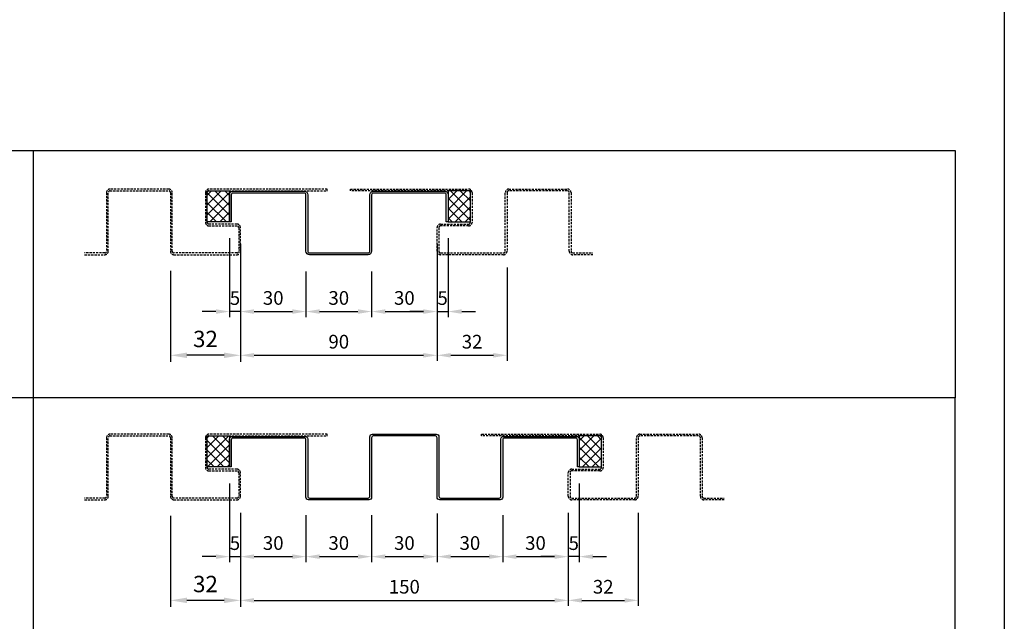
# Model space of a CAD drawing. Units: millimetres. Extents: x 7148461 to 7181520, y -4940790 to -4930983.
# Drawn here: x 7157788 to 7158239, y -4936186 to -4935911 of the extents above; entities that cross this region are included whole.
import ezdxf

# ---------------------------------------------------------------- set-up
doc = ezdxf.new("R2010")
doc.units = ezdxf.units.MM
doc.header["$PDSIZE"] = -1
doc.linetypes.add('HIDDEN2', pattern=[1.5, 1, -0.5])
for name, color, linetype in [('J-CAULK', 5, 'Continuous'), ('J-DIM', 1, 'Continuous'), ('J-STEEL', 3, 'Continuous')]:
    doc.layers.add(name, color=color, linetype=linetype)
doc.styles.add('맑은고딕', font='malgun.ttf')
doc.dimstyles.new('DKJS-2.5', dxfattribs={"dimscale": 2.5, "dimtxt": 2.5, "dimasz": 2.5, "dimexe": 1, "dimexo": 3, "dimgap": 1.2, "dimtad": 1, "dimdec": 1, "dimzin": 9, "dimdsep": 46, "dimtxsty": '맑은고딕', "dimcen": 1.5, "dimclrd": 1, "dimclre": 1, "dimclrt": 7, "dimadec": 1, "dimazin": 0, "dimtfac": 3, "dimtdec": 1, "dimtix": 1, "dimtmove": 2, "dimatfit": 3, "dimfxl": 1, "dimtolj": 1, "dimarcsym": 0})
doc.dimstyles.new('DKJS-3', dxfattribs={"dimscale": 3, "dimtxt": 2.5, "dimasz": 2.5, "dimexe": 1, "dimexo": 3, "dimgap": 1.2, "dimtad": 1, "dimdec": 1, "dimzin": 9, "dimdsep": 46, "dimtxsty": '맑은고딕', "dimcen": 1.5, "dimclrd": 1, "dimclre": 1, "dimclrt": 7, "dimadec": 1, "dimazin": 0, "dimtfac": 3, "dimtdec": 1, "dimtix": 1, "dimtmove": 2, "dimatfit": 3, "dimfxl": 1, "dimtolj": 1, "dimarcsym": 0})
pattern_1 = [(315, (88320.6778, 14227.734), (2.2450640303, 2.2450640303), []), (45, (88320.6778, 14227.734), (-2.2450640303, 2.2450640303), [])]

# ---------------------------------------------------------------- blocks, each defined once
blk = doc.blocks.new('*D1154')
at = {"layer": 'DefPoints', "color": 0, "linetype": 'ByBlock', "transparency": 16777216}
for p in [(7157857.35, -4936016.43), (7157889.35, -4936016.43), (7157857.35, -4936064.02)]:
    blk.add_point(p, dxfattribs=at)
at = {"layer": 'J-DIM', "color": 1, "linetype": 'ByBlock', "lineweight": -2, "transparency": 16777216}
for p, q in [((7157857.35, -4936025.43), (7157857.35, -4936067.02)), ((7157889.35, -4936025.43), (7157889.35, -4936067.02)), ((7157881.85, -4936064.02), (7157864.85, -4936064.02))]:
    blk.add_line(p, q, dxfattribs=at)
at = {"layer": 'J-DIM', "color": 1, "linetype": 'ByBlock', "transparency": 16777216}
for points in [[(7157864.85, -4936062.77), (7157864.85, -4936065.27), (7157857.35, -4936064.02)], [(7157881.85, -4936062.77), (7157881.85, -4936065.27), (7157889.35, -4936064.02)]]:
    blk.add_solid(points, dxfattribs=at)
at = {"layer": 'J-DIM', "color": 7, "linetype": 'ByBlock', "transparency": 16777216, "insert": (7157873.35, -4936056.55), "char_height": 7.5, "attachment_point": 5, "style": '맑은고딕'}
blk.add_mtext('\\A1;32', dxfattribs=at)
blk = doc.blocks.new('*D1164')
at = {"layer": 'DefPoints', "color": 0, "linetype": 'ByBlock', "transparency": 16777216}
for p in [(7157889.35, -4936016.43), (7157919.35, -4936018.23), (7157919.35, -4936044.02)]:
    blk.add_point(p, dxfattribs=at)
at = {"layer": 'J-STEEL', "color": 1, "linetype": 'Continuous', "lineweight": -2, "transparency": 16777216}
for p, q in [((7157889.35, -4936023.93), (7157889.35, -4936046.52)), ((7157919.35, -4936025.73), (7157919.35, -4936046.52)), ((7157895.6, -4936044.02), (7157913.1, -4936044.02))]:
    blk.add_line(p, q, dxfattribs=at)
at = {"layer": 'J-STEEL', "color": 1, "linetype": 'ByBlock', "transparency": 16777216}
for points in [[(7157895.6, -4936042.98), (7157895.6, -4936045.07), (7157889.35, -4936044.02)], [(7157913.1, -4936042.98), (7157913.1, -4936045.07), (7157919.35, -4936044.02)]]:
    blk.add_solid(points, dxfattribs=at)
at = {"layer": 'J-STEEL', "color": 7, "linetype": 'ByBlock', "transparency": 16777216, "insert": (7157904.35, -4936037.8), "char_height": 6.25, "attachment_point": 5, "style": '맑은고딕'}
blk.add_mtext('\\A1;30', dxfattribs=at)
blk = doc.blocks.new('*D1165')
at = {"layer": 'DefPoints', "color": 0, "linetype": 'ByBlock', "transparency": 16777216}
for p in [(7157919.35, -4936018.23), (7157949.35, -4936018.23), (7157949.35, -4936044.02)]:
    blk.add_point(p, dxfattribs=at)
at = {"layer": 'J-STEEL', "color": 1, "linetype": 'Continuous', "lineweight": -2, "transparency": 16777216}
for p, q in [((7157919.35, -4936025.73), (7157919.35, -4936046.52)), ((7157949.35, -4936025.73), (7157949.35, -4936046.52)), ((7157925.6, -4936044.02), (7157943.1, -4936044.02))]:
    blk.add_line(p, q, dxfattribs=at)
at = {"layer": 'J-STEEL', "color": 1, "linetype": 'ByBlock', "transparency": 16777216}
for points in [[(7157925.6, -4936042.98), (7157925.6, -4936045.07), (7157919.35, -4936044.02)], [(7157943.1, -4936042.98), (7157943.1, -4936045.07), (7157949.35, -4936044.02)]]:
    blk.add_solid(points, dxfattribs=at)
at = {"layer": 'J-STEEL', "color": 7, "linetype": 'ByBlock', "transparency": 16777216, "insert": (7157934.35, -4936037.8), "char_height": 6.25, "attachment_point": 5, "style": '맑은고딕'}
blk.add_mtext('\\A1;30', dxfattribs=at)
blk = doc.blocks.new('*D1166')
at = {"layer": 'DefPoints', "color": 0, "linetype": 'ByBlock', "transparency": 16777216}
for p in [(7157949.35, -4936018.23), (7157979.35, -4936016.43), (7157979.35, -4936044.02)]:
    blk.add_point(p, dxfattribs=at)
at = {"layer": 'J-STEEL', "color": 1, "linetype": 'Continuous', "lineweight": -2, "transparency": 16777216}
for p, q in [((7157979.35, -4936023.93), (7157979.35, -4936046.52)), ((7157949.35, -4936025.73), (7157949.35, -4936046.52)), ((7157955.6, -4936044.02), (7157973.1, -4936044.02))]:
    blk.add_line(p, q, dxfattribs=at)
at = {"layer": 'J-STEEL', "color": 1, "linetype": 'ByBlock', "transparency": 16777216}
for points in [[(7157955.6, -4936042.98), (7157955.6, -4936045.07), (7157949.35, -4936044.02)], [(7157973.1, -4936042.98), (7157973.1, -4936045.07), (7157979.35, -4936044.02)]]:
    blk.add_solid(points, dxfattribs=at)
at = {"layer": 'J-STEEL', "color": 7, "linetype": 'ByBlock', "transparency": 16777216, "insert": (7157964.35, -4936037.8), "char_height": 6.25, "attachment_point": 5, "style": '맑은고딕'}
blk.add_mtext('\\A1;30', dxfattribs=at)
blk = doc.blocks.new('*D1167')
at = {"layer": 'DefPoints', "color": 0, "linetype": 'ByBlock', "transparency": 16777216}
for p in [(7157979.35, -4936016.43), (7158011.35, -4936016.43), (7158011.35, -4936064.02)]:
    blk.add_point(p, dxfattribs=at)
at = {"layer": 'J-STEEL', "color": 1, "linetype": 'Continuous', "lineweight": -2, "transparency": 16777216}
for p, q in [((7157979.35, -4936023.93), (7157979.35, -4936066.52)), ((7158011.35, -4936023.93), (7158011.35, -4936066.52)), ((7157985.6, -4936064.02), (7158005.1, -4936064.02))]:
    blk.add_line(p, q, dxfattribs=at)
at = {"layer": 'J-STEEL', "color": 1, "linetype": 'ByBlock', "transparency": 16777216}
for points in [[(7157985.6, -4936062.98), (7157985.6, -4936065.07), (7157979.35, -4936064.02)], [(7158005.1, -4936062.98), (7158005.1, -4936065.07), (7158011.35, -4936064.02)]]:
    blk.add_solid(points, dxfattribs=at)
at = {"layer": 'J-STEEL', "color": 7, "linetype": 'ByBlock', "transparency": 16777216, "insert": (7157995.35, -4936057.8), "char_height": 6.25, "attachment_point": 5, "style": '맑은고딕'}
blk.add_mtext('\\A1;32', dxfattribs=at)
blk = doc.blocks.new('*D1168')
at = {"layer": 'DefPoints', "color": 0, "linetype": 'ByBlock', "transparency": 16777216}
for p in [(7157889.35, -4936045.07), (7157979.35, -4936045.07), (7157979.35, -4936064.02)]:
    blk.add_point(p, dxfattribs=at)
at = {"layer": 'J-STEEL', "color": 1, "linetype": 'Continuous', "lineweight": -2, "transparency": 16777216}
for p, q in [((7157889.35, -4936052.57), (7157889.35, -4936066.52)), ((7157979.35, -4936052.57), (7157979.35, -4936066.52)), ((7157895.6, -4936064.02), (7157973.1, -4936064.02))]:
    blk.add_line(p, q, dxfattribs=at)
at = {"layer": 'J-STEEL', "color": 1, "linetype": 'ByBlock', "transparency": 16777216}
for points in [[(7157895.6, -4936062.98), (7157895.6, -4936065.07), (7157889.35, -4936064.02)], [(7157973.1, -4936062.98), (7157973.1, -4936065.07), (7157979.35, -4936064.02)]]:
    blk.add_solid(points, dxfattribs=at)
at = {"layer": 'J-STEEL', "color": 7, "linetype": 'ByBlock', "transparency": 16777216, "insert": (7157934.35, -4936057.8), "char_height": 6.25, "attachment_point": 5, "style": '맑은고딕'}
blk.add_mtext('\\A1;90', dxfattribs=at)
blk = doc.blocks.new('*D1169')
at = {"layer": 'DefPoints', "color": 0, "linetype": 'ByBlock', "transparency": 16777216}
for p in [(7157857.35, -4936128.5), (7157889.35, -4936128.5), (7157857.35, -4936176.09)]:
    blk.add_point(p, dxfattribs=at)
at = {"layer": 'J-DIM', "color": 1, "linetype": 'ByBlock', "lineweight": -2, "transparency": 16777216}
for p, q in [((7157857.35, -4936137.5), (7157857.35, -4936179.09)), ((7157889.35, -4936137.5), (7157889.35, -4936179.09)), ((7157881.85, -4936176.09), (7157864.85, -4936176.09))]:
    blk.add_line(p, q, dxfattribs=at)
at = {"layer": 'J-DIM', "color": 1, "linetype": 'ByBlock', "transparency": 16777216}
for points in [[(7157864.85, -4936174.84), (7157864.85, -4936177.34), (7157857.35, -4936176.09)], [(7157881.85, -4936174.84), (7157881.85, -4936177.34), (7157889.35, -4936176.09)]]:
    blk.add_solid(points, dxfattribs=at)
at = {"layer": 'J-DIM', "color": 7, "linetype": 'ByBlock', "transparency": 16777216, "insert": (7157873.35, -4936168.62), "char_height": 7.5, "attachment_point": 5, "style": '맑은고딕'}
blk.add_mtext('\\A1;32', dxfattribs=at)
blk = doc.blocks.new('*D1170')
at = {"layer": 'DefPoints', "color": 0, "linetype": 'ByBlock', "transparency": 16777216}
for p in [(7157889.35, -4936128.5), (7157919.35, -4936129.7), (7157919.35, -4936156.09)]:
    blk.add_point(p, dxfattribs=at)
at = {"layer": 'J-STEEL', "color": 1, "linetype": 'Continuous', "lineweight": -2, "transparency": 16777216}
for p, q in [((7157889.35, -4936136), (7157889.35, -4936158.59)), ((7157919.35, -4936137.2), (7157919.35, -4936158.59)), ((7157895.6, -4936156.09), (7157913.1, -4936156.09))]:
    blk.add_line(p, q, dxfattribs=at)
at = {"layer": 'J-STEEL', "color": 1, "linetype": 'ByBlock', "transparency": 16777216}
for points in [[(7157895.6, -4936155.05), (7157895.6, -4936157.14), (7157889.35, -4936156.09)], [(7157913.1, -4936155.05), (7157913.1, -4936157.14), (7157919.35, -4936156.09)]]:
    blk.add_solid(points, dxfattribs=at)
at = {"layer": 'J-STEEL', "color": 7, "linetype": 'ByBlock', "transparency": 16777216, "insert": (7157904.35, -4936149.87), "char_height": 6.25, "attachment_point": 5, "style": '맑은고딕'}
blk.add_mtext('\\A1;30', dxfattribs=at)
blk = doc.blocks.new('*D1171')
at = {"layer": 'DefPoints', "color": 0, "linetype": 'ByBlock', "transparency": 16777216}
for p in [(7157919.35, -4936129.7), (7157949.35, -4936129.7), (7157949.35, -4936156.09)]:
    blk.add_point(p, dxfattribs=at)
at = {"layer": 'J-STEEL', "color": 1, "linetype": 'Continuous', "lineweight": -2, "transparency": 16777216}
for p, q in [((7157919.35, -4936137.2), (7157919.35, -4936158.59)), ((7157949.35, -4936137.2), (7157949.35, -4936158.59)), ((7157925.6, -4936156.09), (7157943.1, -4936156.09))]:
    blk.add_line(p, q, dxfattribs=at)
at = {"layer": 'J-STEEL', "color": 1, "linetype": 'ByBlock', "transparency": 16777216}
for points in [[(7157925.6, -4936155.05), (7157925.6, -4936157.14), (7157919.35, -4936156.09)], [(7157943.1, -4936155.05), (7157943.1, -4936157.14), (7157949.35, -4936156.09)]]:
    blk.add_solid(points, dxfattribs=at)
at = {"layer": 'J-STEEL', "color": 7, "linetype": 'ByBlock', "transparency": 16777216, "insert": (7157934.35, -4936149.87), "char_height": 6.25, "attachment_point": 5, "style": '맑은고딕'}
blk.add_mtext('\\A1;30', dxfattribs=at)
blk = doc.blocks.new('*D1172')
at = {"layer": 'DefPoints', "color": 0, "linetype": 'ByBlock', "transparency": 16777216}
for p in [(7157949.35, -4936129.7), (7157979.35, -4936128.9), (7157979.35, -4936156.09)]:
    blk.add_point(p, dxfattribs=at)
at = {"layer": 'J-STEEL', "color": 1, "linetype": 'Continuous', "lineweight": -2, "transparency": 16777216}
for p, q in [((7157949.35, -4936137.2), (7157949.35, -4936158.59)), ((7157979.35, -4936136.4), (7157979.35, -4936158.59)), ((7157955.6, -4936156.09), (7157973.1, -4936156.09))]:
    blk.add_line(p, q, dxfattribs=at)
at = {"layer": 'J-STEEL', "color": 1, "linetype": 'ByBlock', "transparency": 16777216}
for points in [[(7157955.6, -4936155.05), (7157955.6, -4936157.14), (7157949.35, -4936156.09)], [(7157973.1, -4936155.05), (7157973.1, -4936157.14), (7157979.35, -4936156.09)]]:
    blk.add_solid(points, dxfattribs=at)
at = {"layer": 'J-STEEL', "color": 7, "linetype": 'ByBlock', "transparency": 16777216, "insert": (7157964.35, -4936149.87), "char_height": 6.25, "attachment_point": 5, "style": '맑은고딕'}
blk.add_mtext('\\A1;30', dxfattribs=at)
blk = doc.blocks.new('*D1173')
at = {"layer": 'DefPoints', "color": 0, "linetype": 'ByBlock', "transparency": 16777216}
for p in [(7158039.35, -4936128.5), (7158071.35, -4936128.5), (7158071.35, -4936176.09)]:
    blk.add_point(p, dxfattribs=at)
at = {"layer": 'J-STEEL', "color": 1, "linetype": 'Continuous', "lineweight": -2, "transparency": 16777216}
for p, q in [((7158039.35, -4936136), (7158039.35, -4936178.59)), ((7158071.35, -4936136), (7158071.35, -4936178.59)), ((7158045.6, -4936176.09), (7158065.1, -4936176.09))]:
    blk.add_line(p, q, dxfattribs=at)
at = {"layer": 'J-STEEL', "color": 1, "linetype": 'ByBlock', "transparency": 16777216}
for points in [[(7158045.6, -4936175.05), (7158045.6, -4936177.14), (7158039.35, -4936176.09)], [(7158065.1, -4936175.05), (7158065.1, -4936177.14), (7158071.35, -4936176.09)]]:
    blk.add_solid(points, dxfattribs=at)
at = {"layer": 'J-STEEL', "color": 7, "linetype": 'ByBlock', "transparency": 16777216, "insert": (7158055.35, -4936169.87), "char_height": 6.25, "attachment_point": 5, "style": '맑은고딕'}
blk.add_mtext('\\A1;32', dxfattribs=at)
blk = doc.blocks.new('*D1174')
at = {"layer": 'DefPoints', "color": 0, "linetype": 'ByBlock', "transparency": 16777216}
for p in [(7157889.35, -4936128.5), (7158039.35, -4936128.5), (7158039.35, -4936176.09)]:
    blk.add_point(p, dxfattribs=at)
at = {"layer": 'J-STEEL', "color": 1, "linetype": 'Continuous', "lineweight": -2, "transparency": 16777216}
for p, q in [((7157889.35, -4936136), (7157889.35, -4936178.59)), ((7158039.35, -4936136), (7158039.35, -4936178.59)), ((7157895.6, -4936176.09), (7158033.1, -4936176.09))]:
    blk.add_line(p, q, dxfattribs=at)
at = {"layer": 'J-STEEL', "color": 1, "linetype": 'ByBlock', "transparency": 16777216}
for points in [[(7157895.6, -4936175.05), (7157895.6, -4936177.14), (7157889.35, -4936176.09)], [(7158033.1, -4936175.05), (7158033.1, -4936177.14), (7158039.35, -4936176.09)]]:
    blk.add_solid(points, dxfattribs=at)
at = {"layer": 'J-STEEL', "color": 7, "linetype": 'ByBlock', "transparency": 16777216, "insert": (7157964.35, -4936169.85), "char_height": 6.25, "attachment_point": 5, "style": '맑은고딕'}
blk.add_mtext('\\A1;150', dxfattribs=at)
blk = doc.blocks.new('*D1175')
at = {"layer": 'DefPoints', "color": 0, "linetype": 'ByBlock', "transparency": 16777216}
for p in [(7157979.35, -4936129.7), (7158009.35, -4936129.7), (7158009.35, -4936156.09)]:
    blk.add_point(p, dxfattribs=at)
at = {"layer": 'J-STEEL', "color": 1, "linetype": 'Continuous', "lineweight": -2, "transparency": 16777216}
for p, q in [((7157979.35, -4936137.2), (7157979.35, -4936158.59)), ((7158009.35, -4936137.2), (7158009.35, -4936158.59)), ((7157985.6, -4936156.09), (7158003.1, -4936156.09))]:
    blk.add_line(p, q, dxfattribs=at)
at = {"layer": 'J-STEEL', "color": 1, "linetype": 'ByBlock', "transparency": 16777216}
for points in [[(7157985.6, -4936155.05), (7157985.6, -4936157.14), (7157979.35, -4936156.09)], [(7158003.1, -4936155.05), (7158003.1, -4936157.14), (7158009.35, -4936156.09)]]:
    blk.add_solid(points, dxfattribs=at)
at = {"layer": 'J-STEEL', "color": 7, "linetype": 'ByBlock', "transparency": 16777216, "insert": (7157994.35, -4936149.87), "char_height": 6.25, "attachment_point": 5, "style": '맑은고딕'}
blk.add_mtext('\\A1;30', dxfattribs=at)
blk = doc.blocks.new('*D1176')
at = {"layer": 'DefPoints', "color": 0, "linetype": 'ByBlock', "transparency": 16777216}
for p in [(7158009.35, -4936129.7), (7158039.35, -4936128.5), (7158039.35, -4936156.09)]:
    blk.add_point(p, dxfattribs=at)
at = {"layer": 'J-STEEL', "color": 1, "linetype": 'Continuous', "lineweight": -2, "transparency": 16777216}
for p, q in [((7158009.35, -4936137.2), (7158009.35, -4936158.59)), ((7158039.35, -4936136), (7158039.35, -4936158.59)), ((7158015.6, -4936156.09), (7158033.1, -4936156.09))]:
    blk.add_line(p, q, dxfattribs=at)
at = {"layer": 'J-STEEL', "color": 1, "linetype": 'ByBlock', "transparency": 16777216}
for points in [[(7158015.6, -4936155.05), (7158015.6, -4936157.14), (7158009.35, -4936156.09)], [(7158033.1, -4936155.05), (7158033.1, -4936157.14), (7158039.35, -4936156.09)]]:
    blk.add_solid(points, dxfattribs=at)
at = {"layer": 'J-STEEL', "color": 7, "linetype": 'ByBlock', "transparency": 16777216, "insert": (7158024.35, -4936149.87), "char_height": 6.25, "attachment_point": 5, "style": '맑은고딕'}
blk.add_mtext('\\A1;30', dxfattribs=at)
blk = doc.blocks.new('*D1186')
at = {"layer": 'DefPoints', "color": 0, "linetype": 'ByBlock', "transparency": 16777216}
for p in [(7157979.35, -4936005.63), (7157984.35, -4936003.03), (7157984.35, -4936044.02)]:
    blk.add_point(p, dxfattribs=at)
at = {"layer": 'J-STEEL', "color": 1, "lineweight": -2, "transparency": 16777216}
for p, q in [((7157984.35, -4936010.53), (7157984.35, -4936046.52)), ((7157979.35, -4936013.13), (7157979.35, -4936046.52)), ((7157973.1, -4936044.02), (7157966.85, -4936044.02)), ((7157979.35, -4936044.02), (7157984.35, -4936044.02)), ((7157990.6, -4936044.02), (7157996.85, -4936044.02))]:
    blk.add_line(p, q, dxfattribs=at)
at = {"layer": 'J-STEEL', "color": 1, "linetype": 'ByBlock', "transparency": 16777216}
for points in [[(7157973.1, -4936042.98), (7157973.1, -4936045.07), (7157979.35, -4936044.02)], [(7157990.6, -4936042.98), (7157990.6, -4936045.07), (7157984.35, -4936044.02)]]:
    blk.add_solid(points, dxfattribs=at)
at = {"layer": 'J-STEEL', "color": 7, "linetype": 'ByBlock', "transparency": 16777216, "insert": (7157981.85, -4936037.85), "char_height": 6.25, "attachment_point": 5, "style": '맑은고딕'}
blk.add_mtext('\\A1;5', dxfattribs=at)
blk = doc.blocks.new('*D1153')
at = {"layer": 'DefPoints', "color": 0, "linetype": 'ByBlock', "transparency": 16777216}
for p in [(7157884.35, -4936003.03), (7157889.35, -4936005.63), (7157884.35, -4936044.02)]:
    blk.add_point(p, dxfattribs=at)
at = {"layer": 'J-STEEL', "color": 1, "lineweight": -2, "transparency": 16777216}
for p, q in [((7157884.35, -4936010.53), (7157884.35, -4936046.52)), ((7157889.35, -4936013.13), (7157889.35, -4936046.52)), ((7157878.1, -4936044.02), (7157871.85, -4936044.02)), ((7157889.35, -4936044.02), (7157884.35, -4936044.02)), ((7157895.6, -4936044.02), (7157901.85, -4936044.02))]:
    blk.add_line(p, q, dxfattribs=at)
at = {"layer": 'J-STEEL', "color": 1, "linetype": 'ByBlock', "transparency": 16777216}
for points in [[(7157878.1, -4936042.98), (7157878.1, -4936045.07), (7157884.35, -4936044.02)], [(7157895.6, -4936042.98), (7157895.6, -4936045.07), (7157889.35, -4936044.02)]]:
    blk.add_solid(points, dxfattribs=at)
at = {"layer": 'J-STEEL', "color": 7, "linetype": 'ByBlock', "transparency": 16777216, "insert": (7157886.85, -4936037.85), "char_height": 6.25, "attachment_point": 5, "style": '맑은고딕'}
blk.add_mtext('\\A1;5', dxfattribs=at)
blk = doc.blocks.new('*D1187')
at = {"layer": 'DefPoints', "color": 0, "linetype": 'ByBlock', "transparency": 16777216}
for p in [(7158044.35, -4936115.1), (7158039.35, -4936128.5), (7158039.35, -4936156.09)]:
    blk.add_point(p, dxfattribs=at)
at = {"layer": 'J-STEEL', "color": 1, "lineweight": -2, "transparency": 16777216}
for p, q in [((7158044.35, -4936122.6), (7158044.35, -4936158.59)), ((7158039.35, -4936136), (7158039.35, -4936158.59)), ((7158033.1, -4936156.09), (7158026.85, -4936156.09)), ((7158044.35, -4936156.09), (7158039.35, -4936156.09)), ((7158050.6, -4936156.09), (7158056.85, -4936156.09))]:
    blk.add_line(p, q, dxfattribs=at)
at = {"layer": 'J-STEEL', "color": 1, "linetype": 'ByBlock', "transparency": 16777216}
for points in [[(7158033.1, -4936155.05), (7158033.1, -4936157.14), (7158039.35, -4936156.09)], [(7158050.6, -4936155.05), (7158050.6, -4936157.14), (7158044.35, -4936156.09)]]:
    blk.add_solid(points, dxfattribs=at)
at = {"layer": 'J-STEEL', "color": 7, "linetype": 'ByBlock', "transparency": 16777216, "insert": (7158041.85, -4936149.92), "char_height": 6.25, "attachment_point": 5, "style": '맑은고딕'}
blk.add_mtext('\\A1;5', dxfattribs=at)
blk = doc.blocks.new('*D1188')
at = {"layer": 'DefPoints', "color": 0, "linetype": 'ByBlock', "transparency": 16777216}
for p in [(7157884.35, -4936115.1), (7157889.35, -4936128.5), (7157889.35, -4936156.09)]:
    blk.add_point(p, dxfattribs=at)
at = {"layer": 'J-STEEL', "color": 1, "lineweight": -2, "transparency": 16777216}
for p, q in [((7157884.35, -4936122.6), (7157884.35, -4936158.59)), ((7157889.35, -4936136), (7157889.35, -4936158.59)), ((7157878.1, -4936156.09), (7157871.85, -4936156.09)), ((7157884.35, -4936156.09), (7157889.35, -4936156.09)), ((7157895.6, -4936156.09), (7157901.85, -4936156.09))]:
    blk.add_line(p, q, dxfattribs=at)
at = {"layer": 'J-STEEL', "color": 1, "linetype": 'ByBlock', "transparency": 16777216}
for points in [[(7157878.1, -4936155.05), (7157878.1, -4936157.14), (7157884.35, -4936156.09)], [(7157895.6, -4936155.05), (7157895.6, -4936157.14), (7157889.35, -4936156.09)]]:
    blk.add_solid(points, dxfattribs=at)
at = {"layer": 'J-STEEL', "color": 7, "linetype": 'ByBlock', "transparency": 16777216, "insert": (7157886.85, -4936149.92), "char_height": 6.25, "attachment_point": 5, "style": '맑은고딕'}
blk.add_mtext('\\A1;5', dxfattribs=at)

msp = doc.modelspace()

# ---------------------------------------------------------------- hatches: boundary and pattern name
at = {"layer": 'J-CAULK'}
h = msp.add_hatch(dxfattribs=at)
h.set_pattern_fill('ANSI37', color=256, angle=-90)
h.set_pattern_definition(pattern_1)
h.paths.add_polyline_path([(7157884.35, -4936003.03), (7157874.15, -4936003.03), (7157874.15, -4935988.83), (7157884.35, -4935988.83)])
h = msp.add_hatch(dxfattribs=at)
h.set_pattern_fill('ANSI37', color=256, angle=-90)
h.set_pattern_definition(pattern_1)
h.paths.add_polyline_path([(7157984.35, -4936003.03), (7157994.55, -4936003.03), (7157994.55, -4935988.83), (7157984.35, -4935988.83)])
h = msp.add_hatch(dxfattribs=at)
h.set_pattern_fill('ANSI37', color=256, angle=-90)
h.set_pattern_definition([(315, (88324.0778, 14115.6644), (2.2450640303, 2.2450640303), []), (45, (88324.0778, 14115.6644), (-2.2450640303, 2.2450640303), [])])
h.paths.add_polyline_path([(7157884.35, -4936115.1), (7157874.15, -4936115.1), (7157874.15, -4936100.9), (7157884.35, -4936100.9)])
h = msp.add_hatch(dxfattribs=at)
h.set_pattern_fill('ANSI37', color=256, angle=-90)
h.set_pattern_definition([(315, (88163.3838, 14115.6644), (2.2450640303, 2.2450640303), []), (45, (88163.3838, 14115.6644), (-2.2450640303, 2.2450640303), [])])
h.paths.add_polyline_path([(7158044.35, -4936115.1), (7158054.55, -4936115.1), (7158054.55, -4936100.9), (7158044.35, -4936100.9)])

# ---------------------------------------------------------------- linework, layer by layer
at = {"layer": 'DefPoints', "color": 181}
msp.add_lwpolyline([(7156871.67, -4936406.75), (7156871.67, -4935326.75), (7158238.87, -4935326.75), (7158238.87, -4936406.75)], close=True, dxfattribs=at)
at = {"layer": 'J-CAULK'}
for points in [[(7157884.35, -4936003.03), (7157874.15, -4936003.03), (7157874.15, -4935988.83), (7157884.35, -4935988.83)], [(7157984.35, -4936003.03), (7157994.55, -4936003.03), (7157994.55, -4935988.83), (7157984.35, -4935988.83)], [(7157884.35, -4936115.1), (7157874.15, -4936115.1), (7157874.15, -4936100.9), (7157884.35, -4936100.9)], [(7158044.35, -4936115.1), (7158054.55, -4936115.1), (7158054.55, -4936100.9), (7158044.35, -4936100.9)]]:
    msp.add_lwpolyline(points, close=True, dxfattribs=at)
at = {"layer": 'J-STEEL', "linetype": 'ByBlock'}
for points in [[(7157402.75, -4935970.3), (7158216.37, -4935970.3), (7158216.37, -4936083.44), (7157402.75, -4936083.44)], [(7157402.75, -4936196.58), (7158216.37, -4936196.58), (7158216.37, -4936083.44), (7157402.75, -4936083.44)]]:
    msp.add_lwpolyline(points, close=True, dxfattribs=at)
msp.add_lwpolyline([(7157794.5, -4935970.3), (7157794.5, -4936309.72)], dxfattribs=at)
at = {"layer": 'J-STEEL', "color": 8, "linetype": 'HIDDEN2'}
for points in [[(7157818.07, -4936018.03), (7157827.29, -4936018.03, 0.414214), (7157828.89, -4936016.43), (7157828.89, -4935989.63, -0.414214), (7157829.69, -4935988.83), (7157856.55, -4935988.83, -0.414214), (7157857.35, -4935989.63), (7157857.35, -4936016.43, 0.414214), (7157858.95, -4936018.03), (7157887.75, -4936018.03, 0.414214), (7157889.35, -4936016.43), (7157889.35, -4936005.63, 0.414214), (7157887.75, -4936004.03), (7157874.95, -4936004.03, -0.414214), (7157874.15, -4936003.23), (7157874.15, -4935989.63, -0.414214), (7157874.95, -4935988.83), (7157929.05, -4935988.83), (7157929.05, -4935988.03), (7157874.95, -4935988.03, 0.414214), (7157873.35, -4935989.63), (7157873.35, -4936003.23, 0.414214), (7157874.95, -4936004.83), (7157887.75, -4936004.83, -0.414214), (7157888.55, -4936005.63), (7157888.55, -4936016.43, -0.414214), (7157887.75, -4936017.23), (7157858.95, -4936017.23, -0.414214), (7157858.15, -4936016.43), (7157858.15, -4935989.63, 0.414214), (7157856.55, -4935988.03), (7157829.69, -4935988.03, 0.414214), (7157828.09, -4935989.63), (7157828.09, -4936016.43, -0.414214), (7157827.29, -4936017.23), (7157818.07, -4936017.23)], [(7158050.62, -4936018.03), (7158041.41, -4936018.03, -0.414214), (7158039.81, -4936016.43), (7158039.81, -4935989.63, 0.414214), (7158039.01, -4935988.83), (7158012.15, -4935988.83, 0.414214), (7158011.35, -4935989.63), (7158011.35, -4936016.43, -0.414214), (7158009.75, -4936018.03), (7157980.95, -4936018.03, -0.414214), (7157979.35, -4936016.43), (7157979.35, -4936005.63, -0.414214), (7157980.95, -4936004.03), (7157993.75, -4936004.03, 0.414214), (7157994.55, -4936003.23), (7157994.55, -4935989.63, 0.414214), (7157993.75, -4935988.83), (7157939.65, -4935988.83), (7157939.65, -4935988.03), (7157993.75, -4935988.03, -0.414214), (7157995.35, -4935989.63), (7157995.35, -4936003.23, -0.414214), (7157993.75, -4936004.83), (7157980.95, -4936004.83, 0.414214), (7157980.15, -4936005.63), (7157980.15, -4936016.43, 0.414214), (7157980.95, -4936017.23), (7158009.75, -4936017.23, 0.414214), (7158010.55, -4936016.43), (7158010.55, -4935989.63, -0.414214), (7158012.15, -4935988.03), (7158039.01, -4935988.03, -0.414214), (7158040.61, -4935989.63), (7158040.61, -4936016.43, 0.414214), (7158041.41, -4936017.23), (7158050.62, -4936017.23)], [(7157818.07, -4936130.1), (7157827.29, -4936130.1, 0.414214), (7157828.89, -4936128.5), (7157828.89, -4936101.7, -0.414214), (7157829.69, -4936100.9), (7157856.55, -4936100.9, -0.414214), (7157857.35, -4936101.7), (7157857.35, -4936128.5, 0.414214), (7157858.95, -4936130.1), (7157887.75, -4936130.1, 0.414214), (7157889.35, -4936128.5), (7157889.35, -4936117.7, 0.414214), (7157887.75, -4936116.1), (7157874.95, -4936116.1, -0.414214), (7157874.15, -4936115.3), (7157874.15, -4936101.7, -0.414214), (7157874.95, -4936100.9), (7157929.05, -4936100.9), (7157929.05, -4936100.1), (7157874.95, -4936100.1, 0.414214), (7157873.35, -4936101.7), (7157873.35, -4936115.3, 0.414214), (7157874.95, -4936116.9), (7157887.75, -4936116.9, -0.414214), (7157888.55, -4936117.7), (7157888.55, -4936128.5, -0.414214), (7157887.75, -4936129.3), (7157858.95, -4936129.3, -0.414214), (7157858.15, -4936128.5), (7157858.15, -4936101.7, 0.414214), (7157856.55, -4936100.1), (7157829.69, -4936100.1, 0.414214), (7157828.09, -4936101.7), (7157828.09, -4936128.5, -0.414214), (7157827.29, -4936129.3), (7157818.07, -4936129.3)], [(7158110.62, -4936130.1), (7158101.41, -4936130.1, -0.414214), (7158099.81, -4936128.5), (7158099.81, -4936101.7, 0.414214), (7158099.01, -4936100.9), (7158072.15, -4936100.9, 0.414214), (7158071.35, -4936101.7), (7158071.35, -4936128.5, -0.414214), (7158069.75, -4936130.1), (7158040.95, -4936130.1, -0.414214), (7158039.35, -4936128.5), (7158039.35, -4936117.7, -0.414214), (7158040.95, -4936116.1), (7158053.75, -4936116.1, 0.414214), (7158054.55, -4936115.3), (7158054.55, -4936101.7, 0.414214), (7158053.75, -4936100.9), (7157999.65, -4936100.9), (7157999.65, -4936100.1), (7158053.75, -4936100.1, -0.414214), (7158055.35, -4936101.7), (7158055.35, -4936115.3, -0.414214), (7158053.75, -4936116.9), (7158040.95, -4936116.9, 0.414214), (7158040.15, -4936117.7), (7158040.15, -4936128.5, 0.414214), (7158040.95, -4936129.3), (7158069.75, -4936129.3, 0.414214), (7158070.55, -4936128.5), (7158070.55, -4936101.7, -0.414214), (7158072.15, -4936100.1), (7158099.01, -4936100.1, -0.414214), (7158100.61, -4936101.7), (7158100.61, -4936128.5, 0.414214), (7158101.41, -4936129.3), (7158110.62, -4936129.3)]]:
    msp.add_lwpolyline(points, format="xyb", dxfattribs=at)
at = {"layer": 'J-STEEL', "color": 2, "linetype": 'ByBlock'}
for points in [[(7157947.75, -4936018.03), (7157920.95, -4936018.03, -0.414214), (7157919.35, -4936016.43), (7157919.35, -4935990.63, 0.414214), (7157918.55, -4935989.83), (7157885.95, -4935989.83, 0.414214), (7157885.15, -4935990.63), (7157885.15, -4936003.03), (7157884.35, -4936003.03), (7157884.35, -4935990.23, -0.414214), (7157885.55, -4935989.03), (7157918.55, -4935989.03, -0.414214), (7157920.15, -4935990.63), (7157920.15, -4936016.43, 0.414214), (7157920.95, -4936017.23), (7157947.75, -4936017.23, 0.414214), (7157948.55, -4936016.43), (7157948.55, -4935990.63, -0.414214), (7157950.15, -4935989.03), (7157982.75, -4935989.03, -0.414214), (7157984.35, -4935990.63), (7157984.35, -4936003.03), (7157983.55, -4936003.03), (7157983.55, -4935990.63, 0.414214), (7157982.75, -4935989.83), (7157950.15, -4935989.83, 0.414214), (7157949.35, -4935990.63), (7157949.35, -4936016.43, -0.414214)], [(7157949.35, -4936128.9, -0.414214), (7157948.15, -4936130.1), (7157920.55, -4936130.1, -0.414214), (7157919.35, -4936128.9), (7157919.35, -4936102.7, 0.414214), (7157918.55, -4936101.9), (7157885.95, -4936101.9, 0.414214), (7157885.15, -4936102.7), (7157885.15, -4936115.1), (7157884.35, -4936115.1), (7157884.35, -4936102.3, -0.414214), (7157885.55, -4936101.1), (7157918.95, -4936101.1, -0.414214), (7157920.15, -4936102.3), (7157920.15, -4936128.5, 0.414214), (7157920.95, -4936129.3), (7157947.75, -4936129.3, 0.414214), (7157948.55, -4936128.5), (7157948.55, -4936101.3, -0.414214), (7157949.75, -4936100.1), (7157978.95, -4936100.1, -0.414214), (7157980.15, -4936101.3), (7157980.15, -4936128.5, 0.414214), (7157980.95, -4936129.3), (7158007.75, -4936129.3, 0.414214), (7158008.55, -4936128.5), (7158008.55, -4936102.3, -0.414214), (7158009.75, -4936101.1), (7158043.15, -4936101.1, -0.414214), (7158044.35, -4936102.3), (7158044.35, -4936115.1), (7158043.55, -4936115.1), (7158043.55, -4936102.7, 0.414214), (7158042.75, -4936101.9), (7158010.15, -4936101.9, 0.414214), (7158009.35, -4936102.7), (7158009.35, -4936128.9, -0.414214), (7158008.15, -4936130.1), (7157980.55, -4936130.1, -0.414214), (7157979.35, -4936128.9), (7157979.35, -4936101.7, 0.414214), (7157978.55, -4936100.9), (7157950.15, -4936100.9, 0.414214), (7157949.35, -4936101.7)]]:
    msp.add_lwpolyline(points, format="xyb", close=True, dxfattribs=at)

# ---------------------------------------------------------------- dimensions: what is measured, and where the dimension line sits
at = {"layer": 'J-DIM', "linetype": 'ByBlock'}
for base, p1, p2, picture, middle in [((7157857.35, -4936064.02), (7157889.35, -4936016.43), (7157857.35, -4936016.43), '*D1154', (7157873.35, -4936056.55)), ((7157857.35, -4936176.09), (7157889.35, -4936128.5), (7157857.35, -4936128.5), '*D1169', (7157873.35, -4936168.62))]:
    dim = msp.add_linear_dim(base=base, p1=p1, p2=p2, dimstyle='DKJS-3', dxfattribs=at)
    dim.commit()
    dim.dimension.update_dxf_attribs({"geometry": picture, "text_midpoint": middle})
at = {"layer": 'J-STEEL', "linetype": 'ByBlock'}
for base, p1, p2, picture, middle in [((7157884.35, -4936044.02), (7157889.35, -4936005.63), (7157884.35, -4936003.03), '*D1153', (7157886.85, -4936037.85)), ((7157889.35, -4936156.09), (7157884.35, -4936115.1), (7157889.35, -4936128.5), '*D1188', (7157886.85, -4936149.92))]:
    dim = msp.add_linear_dim(base=base, p1=p1, p2=p2, angle=180, dimstyle='DKJS-2.5', dxfattribs=at)
    dim.commit()
    dim.dimension.update_dxf_attribs({"geometry": picture, "text_midpoint": middle})
for base, p1, p2, picture, middle in [((7157984.35, -4936044.02), (7157979.35, -4936005.63), (7157984.35, -4936003.03), '*D1186', (7157981.85, -4936037.85)), ((7158039.35, -4936156.09), (7158044.35, -4936115.1), (7158039.35, -4936128.5), '*D1187', (7158041.85, -4936149.92))]:
    dim = msp.add_linear_dim(base=base, p1=p1, p2=p2, dimstyle='DKJS-2.5', dxfattribs=at)
    dim.commit()
    dim.dimension.update_dxf_attribs({"geometry": picture, "text_midpoint": middle})
for base, p1, p2, picture, middle in [((7157919.35, -4936044.02), (7157889.35, -4936016.43), (7157919.35, -4936018.23), '*D1164', (7157904.35, -4936037.8)), ((7157949.35, -4936044.02), (7157919.35, -4936018.23), (7157949.35, -4936018.23), '*D1165', (7157934.35, -4936037.8)), ((7157979.35, -4936044.02), (7157949.35, -4936018.23), (7157979.35, -4936016.43), '*D1166', (7157964.35, -4936037.8)), ((7158011.35, -4936064.02), (7157979.35, -4936016.43), (7158011.35, -4936016.43), '*D1167', (7157995.35, -4936057.8)), ((7157979.35, -4936064.02), (7157889.35, -4936045.07), (7157979.35, -4936045.07), '*D1168', (7157934.35, -4936057.8)), ((7157919.35, -4936156.09), (7157889.35, -4936128.5), (7157919.35, -4936129.7), '*D1170', (7157904.35, -4936149.87)), ((7158039.35, -4936176.09), (7157889.35, -4936128.5), (7158039.35, -4936128.5), '*D1174', (7157964.35, -4936169.85)), ((7157949.35, -4936156.09), (7157919.35, -4936129.7), (7157949.35, -4936129.7), '*D1171', (7157934.35, -4936149.87)), ((7157979.35, -4936156.09), (7157949.35, -4936129.7), (7157979.35, -4936128.9), '*D1172', (7157964.35, -4936149.87)), ((7158009.35, -4936156.09), (7157979.35, -4936129.7), (7158009.35, -4936129.7), '*D1175', (7157994.35, -4936149.87)), ((7158039.35, -4936156.09), (7158009.35, -4936129.7), (7158039.35, -4936128.5), '*D1176', (7158024.35, -4936149.87)), ((7158071.35, -4936176.09), (7158039.35, -4936128.5), (7158071.35, -4936128.5), '*D1173', (7158055.35, -4936169.87))]:
    dim = msp.add_linear_dim(base=base, p1=p1, p2=p2, dimstyle='DKJS-2.5', override={"dimfxl": 8}, dxfattribs=at)
    dim.commit()
    dim.dimension.update_dxf_attribs({"geometry": picture, "text_midpoint": middle})

doc.saveas('drawing.dxf')
